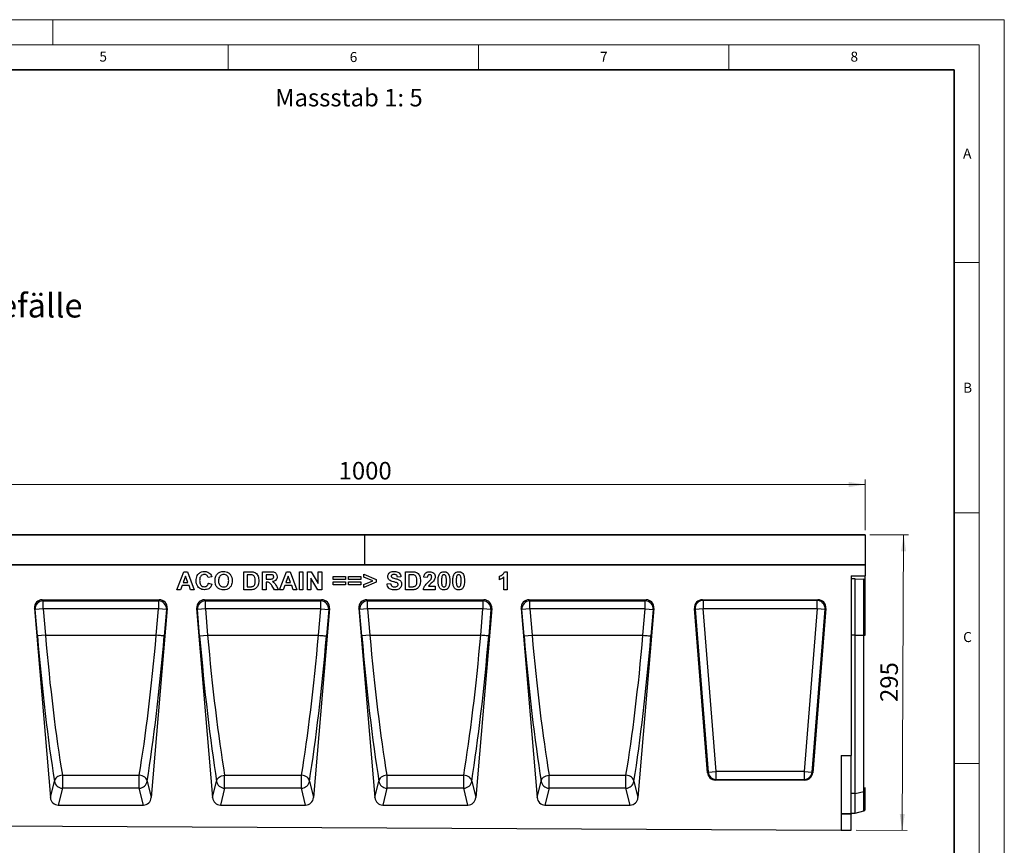
# Model space of a CAD drawing. Units: millimetres. Extents: x 0 to 420, y 0 to 297.
# Drawn here: x 223 to 420, y 132 to 297 of the extents above; entities that cross this region are included whole.
import ezdxf

# ---------------------------------------------------------------- set-up
doc = ezdxf.new("R2010")
doc.units = ezdxf.units.MM
doc.styles.add('SLDTEXTSTYLE0', font='TXT', dxfattribs={"width": 0.605})
doc.styles.add('SLDTEXTSTYLE1', font='TXT', dxfattribs={"width": 0.75})
doc.dimstyles.new('SLDDIMSTYLE3', dxfattribs={"dimtxt": 3.5, "dimasz": 3.302, "dimexe": 0, "dimexo": 0.0625, "dimgap": 0.875, "dimtad": 1, "dimlfac": 5, "dimrnd": 1e-09, "dimzin": 12, "dimdsep": 46, "dimtxsty": 'SLDTEXTSTYLE1', "dimsah": 1, "dimcen": 0.09, "dimadec": 0, "dimazin": 3, "dimtfac": 1, "dimtofl": 0, "dimtmove": 0, "dimatfit": 3, "dimfxl": 0, "dimfrac": 2, "dimtolj": 1, "dimtzin": 12, "dimarcsym": 0})
doc.dimstyles.new('SLDDIMSTYLE4', dxfattribs={"dimtxt": 3.5, "dimasz": 3.302, "dimexe": 0, "dimexo": 0.0625, "dimgap": 0.875, "dimtad": 1, "dimdec": 0, "dimlfac": 5, "dimrnd": 1e-09, "dimzin": 12, "dimdsep": 46, "dimtxsty": 'SLDTEXTSTYLE1', "dimsah": 1, "dimcen": 0.09, "dimadec": 0, "dimazin": 3, "dimtfac": 1, "dimtdec": 0, "dimtofl": 0, "dimtmove": 0, "dimatfit": 3, "dimfxl": 0, "dimfrac": 2, "dimtolj": 1, "dimtzin": 12, "dimarcsym": 0})

# ---------------------------------------------------------------- blocks, each defined once
blk = doc.blocks.new('_D_7')
at = {"color": 179, "linetype": 'Continuous', "lineweight": 18}
for p, q in [((192.24, 195.08), (192.24, 205.18)), ((392.24, 195.08), (392.24, 205.18)), ((192.24, 204.18), (392.24, 204.18))]:
    blk.add_line(p, q, dxfattribs=at)
for points in [[(192.24, 204.18), (195.54, 203.67), (195.54, 204.69)], [(392.24, 204.18), (388.93, 204.69), (388.93, 203.67)]]:
    blk.add_solid(points, dxfattribs=at)
at = {"color": 179, "linetype": 'Continuous', "lineweight": 18, "insert": (287.06, 208.69), "char_height": 3.5, "attachment_point": 1, "style": 'SLDTEXTSTYLE1'}
blk.add_mtext('1000', dxfattribs=at)
blk = doc.blocks.new('_D_8')
at = {"color": 179, "linetype": 'Continuous', "lineweight": 18}
for p, q in [((393.14, 194.17), (400.9, 194.13)), ((399.61, 135.12), (399.9, 194.14)), ((390.44, 135.16), (400.61, 135.11))]:
    blk.add_line(p, q, dxfattribs=at)
for points in [[(399.9, 194.14), (399.38, 190.84), (400.39, 190.83)], [(399.61, 135.12), (400.13, 138.42), (399.11, 138.42)]]:
    blk.add_solid(points, dxfattribs=at)
at = {"color": 179, "linetype": 'Continuous', "lineweight": 18, "insert": (395.22, 160.77), "char_height": 3.5, "attachment_point": 1, "rotation": 89.7135, "style": 'SLDTEXTSTYLE1'}
blk.add_mtext('295', dxfattribs=at)

msp = doc.modelspace()

# ---------------------------------------------------------------- linework, layer by layer
at = {"color": 7, "linetype": 'Continuous', "lineweight": 18}
for p, q in [((0, 297), (420, 297)), ((230, 292), (230, 297)), ((420, 0), (420, 297)), ((15, 292), (415, 292)), ((265, 292), (265, 287)), ((315, 292), (315, 287)), ((365, 292), (365, 287)), ((415, 292), (415, 5)), ((410, 248.5), (415, 248.5)), ((410, 198.5), (415, 198.5)), ((410, 148.5), (415, 148.5))]:
    msp.add_line(p, q, dxfattribs=at)
at = {"color": 7, "linetype": 'Continuous', "lineweight": 35}
for p, q in [((410, 287), (20, 287)), ((410, 5), (410, 287))]:
    msp.add_line(p, q, dxfattribs=at)
at = {"color": 7, "linetype": 'Continuous', "lineweight": 25}
for p, q in [((292.2352, 194.0771), (192.2352, 194.0771)), ((192.3352, 194.1771), (292.1352, 194.1771)), ((292.2352, 194.0771), (292.2352, 188.1774)), ((392.2352, 194.0771), (292.2352, 194.0771)), ((292.3352, 194.1771), (392.1352, 194.1771)), ((392.2352, 194.0771), (392.2352, 188.1774)), ((292.2352, 188.1774), (192.2352, 188.1774)), ((192.2352, 188.1774), (392.2352, 188.1774)), ((392.2352, 188.1774), (292.2352, 188.1774)), ((392.2352, 188.1774), (392.2352, 185.9798)), ((254.7584, 183.1774), (256.1192, 186.7774)), ((256.4892, 185.9005), (256.0175, 184.6082)), ((256.1192, 186.7774), (256.8526, 186.7774)), ((256.9622, 184.6082), (256.4892, 185.9005)), ((256.8526, 186.7774), (258.2199, 183.1774)), ((261.7092, 185.7621), (261.0169, 185.6236)), ((268.1153, 186.7774), (269.4357, 186.7774)), ((268.1153, 183.1774), (268.1153, 186.7774)), ((268.8076, 186.1774), (268.8076, 183.7774)), ((269.1502, 186.1774), (268.8076, 186.1774)), ((271.8815, 186.7774), (273.3923, 186.7774)), ((271.8815, 183.1774), (271.8815, 186.7774)), ((272.5738, 186.1774), (272.5738, 185.3005)), ((273.1622, 186.1774), (272.5738, 186.1774)), ((272.5738, 185.3005), (273.1312, 185.3005)), ((275.2784, 183.1774), (276.6392, 186.7774)), ((277.0092, 185.9005), (276.5375, 184.6082)), ((276.6392, 186.7774), (277.3726, 186.7774)), ((277.4822, 184.6082), (277.0092, 185.9005)), ((277.3726, 186.7774), (278.7399, 183.1774)), ((279.2292, 186.7774), (279.9215, 186.7774)), ((279.2292, 183.1774), (279.2292, 186.7774)), ((279.9215, 186.7774), (279.9215, 183.1774)), ((280.8261, 186.7774), (281.5494, 186.7774)), ((280.8261, 183.1774), (280.8261, 186.7774)), ((282.9419, 183.1774), (281.5184, 185.5068)), ((281.5184, 185.5068), (281.5184, 183.1774)), ((281.5494, 186.7774), (282.9953, 184.4106)), ((282.9953, 186.7774), (283.6876, 186.7774)), ((282.9953, 184.4106), (282.9953, 186.7774)), ((283.6876, 186.7774), (283.6876, 183.1774)), ((285.9584, 185.8082), (288.4507, 185.8082)), ((285.9584, 185.2082), (285.9584, 185.8082)), ((288.4507, 185.2082), (285.9584, 185.2082)), ((288.4507, 185.8082), (288.4507, 185.2082)), ((289.0322, 185.8082), (291.5245, 185.8082)), ((289.0322, 185.2082), (289.0322, 185.8082)), ((291.5245, 185.2082), (289.0322, 185.2082)), ((291.5245, 185.8082), (291.5245, 185.2082)), ((292.1061, 186.3159), (294.5522, 185.2515)), ((292.1061, 185.7159), (292.1061, 186.3159)), ((293.883, 184.9587), (292.1061, 185.7159)), ((292.1061, 184.1928), (293.883, 184.9587)), ((294.5522, 185.2515), (294.5522, 184.6645)), ((299.4999, 185.7621), (298.8076, 185.7159)), ((300.4045, 186.7774), (301.725, 186.7774)), ((300.4045, 183.1774), (300.4045, 186.7774)), ((301.0969, 186.1774), (301.0969, 183.7774)), ((301.4394, 186.1774), (301.0969, 186.1774)), ((304.7707, 185.6236), (304.0784, 185.6914)), ((319.1799, 185.1621), (319.1799, 185.8544)), ((320.0569, 183.1774), (320.0569, 185.7404)), ((320.1939, 186.7774), (320.7492, 186.7774)), ((320.7492, 186.7774), (320.7492, 183.1774)), ((389.4352, 185.9798), (392.2352, 185.9798)), ((389.4352, 185.9798), (389.4352, 150.0974)), ((390.2352, 185.3764), (389.4352, 185.3764)), ((390.2352, 174.0774), (390.2352, 185.3764)), ((390.2352, 185.3764), (391.9486, 185.2619)), ((391.9486, 174.0775), (391.9486, 185.2619)), ((392.2352, 185.1876), (392.2352, 185.9798)), ((392.2352, 174.0774), (392.2352, 185.1876)), ((255.4969, 183.1774), (254.7584, 183.1774)), ((255.8005, 184.0082), (255.4969, 183.1774)), ((257.1822, 184.0082), (255.8005, 184.0082)), ((256.0175, 184.6082), (256.9622, 184.6082)), ((257.4858, 183.1774), (257.1822, 184.0082)), ((258.2199, 183.1774), (257.4858, 183.1774)), ((261.063, 184.5159), (261.7553, 184.2851)), ((269.4747, 183.1774), (268.1153, 183.1774)), ((268.8076, 183.7774), (269.3773, 183.7774)), ((272.5738, 183.1774), (271.8815, 183.1774)), ((272.7288, 184.7005), (272.5738, 184.7005)), ((272.5738, 184.7005), (272.5738, 183.1774)), ((274.2569, 183.1774), (273.7449, 183.9945)), ((275.0661, 183.1774), (274.2569, 183.1774)), ((274.6298, 183.8899), (275.0661, 183.1774)), ((276.0169, 183.1774), (275.2784, 183.1774)), ((276.3205, 184.0082), (276.0169, 183.1774)), ((277.7022, 184.0082), (276.3205, 184.0082)), ((276.5375, 184.6082), (277.4822, 184.6082)), ((278.0058, 183.1774), (277.7022, 184.0082)), ((278.7399, 183.1774), (278.0058, 183.1774)), ((279.9215, 183.1774), (279.2292, 183.1774)), ((281.5184, 183.1774), (280.8261, 183.1774)), ((283.6876, 183.1774), (282.9419, 183.1774)), ((285.9584, 184.7467), (288.4507, 184.7467)), ((285.9584, 184.1467), (285.9584, 184.7467)), ((288.4507, 184.1467), (285.9584, 184.1467)), ((288.4507, 184.7467), (288.4507, 184.1467)), ((289.0322, 184.7467), (291.5245, 184.7467)), ((289.0322, 184.1467), (289.0322, 184.7467)), ((291.5245, 184.1467), (289.0322, 184.1467)), ((291.5245, 184.7467), (291.5245, 184.1467)), ((294.5522, 184.6645), (292.1061, 183.5928)), ((292.1061, 183.5928), (292.1061, 184.1928)), ((296.7307, 184.3774), (297.423, 184.4236)), ((301.7639, 183.1774), (300.4045, 183.1774)), ((301.0969, 183.7774), (301.6666, 183.7774)), ((306.3399, 183.1774), (303.9861, 183.1774)), ((305.0022, 183.8698), (306.3399, 183.8698)), ((306.3399, 183.8698), (306.3399, 183.1774)), ((320.7492, 183.1774), (320.0569, 183.1774)), ((227.8865, 181.1774), (251.2518, 181.1774)), ((227.8865, 181.1774), (228.0483, 180.9494)), ((228.0483, 180.9494), (251.09, 180.9494)), ((228.0483, 179.365), (228.0483, 180.9494)), ((251.09, 180.9494), (251.2518, 181.1774)), ((251.09, 180.9494), (251.09, 179.365)), ((260.2865, 181.1774), (283.6518, 181.1774)), ((260.2865, 181.1774), (260.4483, 180.9494)), ((260.4483, 180.9494), (283.49, 180.9494)), ((260.4483, 179.365), (260.4483, 180.9494)), ((283.49, 180.9494), (283.6518, 181.1774)), ((283.49, 179.365), (283.49, 180.9494)), ((292.6865, 181.1774), (316.0518, 181.1774)), ((292.6865, 181.1774), (292.8483, 180.9494)), ((292.8483, 180.9494), (315.89, 180.9494)), ((292.8483, 179.365), (292.8483, 180.9494)), ((315.89, 180.9494), (316.0518, 181.1774)), ((315.89, 180.9494), (315.89, 179.365)), ((325.0865, 181.1774), (348.4518, 181.1774)), ((325.0865, 181.1774), (325.2483, 180.9494)), ((325.2483, 180.9494), (348.29, 180.9494)), ((325.2483, 179.365), (325.2483, 180.9494)), ((348.29, 180.9494), (348.4518, 181.1774)), ((348.29, 179.365), (348.29, 180.9494)), ((359.7102, 181.1774), (382.7601, 181.1774)), ((359.856, 181.0428), (359.7102, 181.1774)), ((382.6143, 181.0428), (359.856, 181.0428)), ((359.856, 181.0428), (359.856, 179.4489)), ((382.7601, 181.1774), (382.6143, 181.0428)), ((382.6143, 179.4489), (382.6143, 181.0428)), ((226.3066, 179.4471), (229.4997, 141.6623)), ((226.46, 179.2307), (226.3066, 179.4471)), ((228.0483, 179.365), (226.46, 179.2307)), ((226.9069, 173.9432), (226.46, 179.2307)), ((228.0483, 179.365), (228.4951, 174.0774)), ((251.09, 179.365), (228.0483, 179.365)), ((252.8317, 179.4471), (249.6386, 141.6623)), ((250.6432, 174.0774), (251.09, 179.365)), ((252.6783, 179.2307), (251.09, 179.365)), ((252.6783, 179.2307), (252.2315, 173.9432)), ((252.8317, 179.4471), (252.6783, 179.2307)), ((258.7066, 179.4471), (261.8997, 141.6623)), ((258.86, 179.2307), (258.7066, 179.4471)), ((260.4483, 179.365), (258.86, 179.2307)), ((259.3069, 173.9432), (258.86, 179.2307)), ((260.4483, 179.365), (260.8951, 174.0774)), ((283.49, 179.365), (260.4483, 179.365)), ((285.2317, 179.4471), (282.0386, 141.6623)), ((283.0432, 174.0774), (283.49, 179.365)), ((283.49, 179.365), (285.0783, 179.2307)), ((285.0783, 179.2307), (284.6315, 173.9432)), ((285.2317, 179.4471), (285.0783, 179.2307)), ((291.1066, 179.4471), (294.2997, 141.6623)), ((291.26, 179.2307), (291.1066, 179.4471)), ((292.8483, 179.365), (291.26, 179.2307)), ((291.7069, 173.9432), (291.26, 179.2307)), ((292.8483, 179.365), (293.2951, 174.0774)), ((315.89, 179.365), (292.8483, 179.365)), ((317.6317, 179.4471), (314.4386, 141.6623)), ((315.4432, 174.0774), (315.89, 179.365)), ((317.4783, 179.2307), (315.89, 179.365)), ((317.4783, 179.2307), (317.0315, 173.9432)), ((317.6317, 179.4471), (317.4783, 179.2307)), ((323.5066, 179.4471), (326.6997, 141.6623)), ((323.66, 179.2307), (323.5066, 179.4471)), ((325.2483, 179.365), (323.66, 179.2307)), ((324.1069, 173.9432), (323.66, 179.2307)), ((325.2483, 179.365), (325.6951, 174.0774)), ((348.29, 179.365), (325.2483, 179.365)), ((350.0317, 179.4471), (346.8386, 141.6623)), ((347.8432, 174.0774), (348.29, 179.365)), ((348.29, 179.365), (349.8783, 179.2307)), ((349.8783, 179.2307), (349.4315, 173.9432)), ((350.0317, 179.4471), (349.8783, 179.2307)), ((360.7189, 146.6456), (358.1213, 179.4577)), ((358.1213, 179.4577), (358.2671, 179.3231)), ((358.2671, 179.3231), (359.856, 179.4489)), ((358.2671, 179.3231), (360.8434, 146.7803)), ((362.4323, 146.906), (359.856, 179.4489)), ((359.856, 179.4489), (382.6143, 179.4489)), ((382.6143, 179.4489), (380.038, 146.906)), ((381.6269, 146.7803), (384.2032, 179.3231)), ((384.349, 179.4577), (381.7514, 146.6456)), ((382.6143, 179.4489), (384.2032, 179.3231)), ((384.2032, 179.3231), (384.349, 179.4577)), ((228.4951, 174.0774), (226.9069, 173.9432)), ((228.4951, 174.0774), (250.6432, 174.0774)), ((259.3069, 173.9432), (260.8951, 174.0774)), ((260.8951, 174.0774), (283.0432, 174.0774)), ((293.2951, 174.0774), (291.7069, 173.9432)), ((293.2951, 174.0774), (315.4432, 174.0774)), ((324.1069, 173.9432), (325.6951, 174.0774)), ((325.6951, 174.0774), (347.8432, 174.0774)), ((390.2352, 142.5209), (390.2352, 174.0774)), ((390.2352, 174.0774), (391.9486, 174.0774)), ((391.9486, 142.8554), (391.9486, 174.0774)), ((387.4352, 150.0974), (387.4352, 135.1794)), ((387.4352, 150.0974), (389.4352, 150.0974)), ((389.4352, 138.4943), (389.4352, 150.0974)), ((231.8912, 146.1462), (247.2471, 146.1462)), ((231.8912, 146.1462), (231.8912, 143.5544)), ((247.2471, 143.5544), (247.2471, 146.1462)), ((264.2912, 146.1462), (279.6471, 146.1462)), ((264.2912, 143.5544), (264.2912, 146.1462)), ((279.6471, 143.5544), (279.6471, 146.1462)), ((296.6912, 146.1462), (312.0471, 146.1462)), ((296.6912, 146.1462), (296.6912, 143.5544)), ((312.0471, 143.5544), (312.0471, 146.1462)), ((329.0912, 146.1462), (344.4471, 146.1462)), ((329.0912, 143.5544), (329.0912, 146.1462)), ((344.4471, 143.5544), (344.4471, 146.1462)), ((360.8434, 146.7803), (360.7189, 146.6456)), ((360.8434, 146.7803), (362.4323, 146.906)), ((362.4323, 145.3121), (362.4323, 146.906)), ((380.038, 146.906), (362.4323, 146.906)), ((380.038, 146.906), (380.038, 145.3121)), ((380.038, 146.906), (381.6269, 146.7803)), ((381.7514, 146.6456), (381.6269, 146.7803)), ((229.4997, 141.6623), (230.3029, 144.9656)), ((231.8912, 143.5544), (231.07, 140.1774)), ((247.2471, 143.5544), (231.8912, 143.5544)), ((248.0683, 140.1774), (247.2471, 143.5544)), ((248.8354, 144.9656), (249.6386, 141.6623)), ((261.8997, 141.6623), (262.7029, 144.9656)), ((264.2912, 143.5544), (263.47, 140.1774)), ((279.6471, 143.5544), (264.2912, 143.5544)), ((280.4683, 140.1774), (279.6471, 143.5544)), ((281.2354, 144.9656), (282.0386, 141.6623)), ((294.2997, 141.6623), (295.1029, 144.9656)), ((296.6912, 143.5544), (295.87, 140.1774)), ((312.0471, 143.5544), (296.6912, 143.5544)), ((312.8683, 140.1774), (312.0471, 143.5544)), ((313.6354, 144.9656), (314.4386, 141.6623)), ((326.6997, 141.6623), (327.5029, 144.9656)), ((329.0912, 143.5544), (328.27, 140.1774)), ((344.4471, 143.5544), (329.0912, 143.5544)), ((345.2683, 140.1774), (344.4471, 143.5544)), ((346.0354, 144.9656), (346.8386, 141.6623)), ((362.3079, 145.1774), (362.4323, 145.3121)), ((380.1624, 145.1774), (362.3079, 145.1774)), ((362.4323, 145.3121), (380.038, 145.3121)), ((380.038, 145.3121), (380.1624, 145.1774)), ((392.2352, 143.0726), (392.2352, 143.6866)), ((390.2352, 142.5209), (391.9486, 142.8554)), ((390.2352, 138.5774), (390.2352, 142.5209)), ((392.2352, 139.3346), (392.2352, 143.0726)), ((231.07, 140.1774), (248.0683, 140.1774)), ((263.47, 140.1774), (280.4683, 140.1774)), ((295.87, 140.1774), (312.8683, 140.1774)), ((328.27, 140.1774), (345.2683, 140.1774)), ((387.4352, 138.4943), (389.4352, 138.4943)), ((389.4352, 138.3514), (387.4352, 138.3514)), ((389.4352, 138.5774), (390.2352, 138.5774)), ((389.4352, 138.4943), (389.4352, 138.3514)), ((389.4352, 135.1694), (389.4352, 138.3514)), ((390.2352, 138.5774), (391.9486, 139.0365)), ((187.8352, 136.1774), (387.4352, 135.1794)), ((387.4352, 135.1794), (389.4352, 135.1694))]:
    msp.add_line(p, q, dxfattribs=at)
at = {"color": 8, "linetype": 'Continuous', "lineweight": 25}
for p, q in [((390.2352, 174.0774), (389.4352, 174.0774)), ((390.2352, 142.5209), (389.4352, 142.5209)), ((391.9486, 139.0365), (391.9486, 142.8554))]:
    msp.add_line(p, q, dxfattribs=at)
at = {"color": 7, "linetype": 'Continuous', "lineweight": 25, "flags": 128}
for points in [[(252.2315, 173.9432), (252.1786, 173.9477), (252.0731, 173.9566), (251.9186, 173.9697), (251.7203, 173.9864), (251.4851, 174.0063), (251.221, 174.0286), (250.9372, 174.0526), (250.6432, 174.0774)], [(283.0432, 174.0774), (283.3372, 174.0526), (283.621, 174.0286), (283.8851, 174.0063), (284.1203, 173.9864), (284.3186, 173.9697), (284.4731, 173.9566), (284.5786, 173.9477), (284.6315, 173.9432)], [(317.0315, 173.9432), (316.9786, 173.9477), (316.8731, 173.9566), (316.7186, 173.9697), (316.5203, 173.9864), (316.2851, 174.0063), (316.021, 174.0286), (315.7372, 174.0526), (315.4432, 174.0774)], [(347.8432, 174.0774), (348.1372, 174.0526), (348.421, 174.0286), (348.6851, 174.0063), (348.9203, 173.9864), (349.1186, 173.9697), (349.2731, 173.9566), (349.3786, 173.9477), (349.4315, 173.9432)], [(231.8912, 146.1462), (231.5835, 146.0981), (231.2874, 146.0122), (231.0142, 145.8918), (230.7743, 145.7413), (230.5767, 145.5665), (230.4289, 145.374), (230.3364, 145.1712), (230.3029, 144.9656)], [(248.8354, 144.9656), (248.8019, 145.1712), (248.7095, 145.374), (248.5616, 145.5665), (248.364, 145.7413), (248.1241, 145.8918), (247.8509, 146.0122), (247.5548, 146.0981), (247.2471, 146.1462)], [(262.7029, 144.9656), (262.7364, 145.1712), (262.8289, 145.374), (262.9767, 145.5665), (263.1743, 145.7413), (263.4142, 145.8918), (263.6874, 146.0122), (263.9835, 146.0981), (264.2912, 146.1462)], [(281.2354, 144.9656), (281.2019, 145.1712), (281.1095, 145.374), (280.9616, 145.5665), (280.764, 145.7413), (280.5241, 145.8918), (280.2509, 146.0122), (279.9548, 146.0981), (279.6471, 146.1462)], [(296.6912, 146.1462), (296.3835, 146.0981), (296.0874, 146.0122), (295.8142, 145.8918), (295.5743, 145.7413), (295.3767, 145.5665), (295.2289, 145.374), (295.1364, 145.1712), (295.1029, 144.9656)], [(313.6354, 144.9656), (313.6019, 145.1712), (313.5095, 145.374), (313.3616, 145.5665), (313.164, 145.7413), (312.9241, 145.8918), (312.6509, 146.0122), (312.3548, 146.0981), (312.0471, 146.1462)], [(327.5029, 144.9656), (327.5364, 145.1712), (327.6289, 145.374), (327.7767, 145.5665), (327.9743, 145.7413), (328.2142, 145.8918), (328.4874, 146.0122), (328.7835, 146.0981), (329.0912, 146.1462)], [(346.0354, 144.9656), (346.0019, 145.1712), (345.9095, 145.374), (345.7616, 145.5665), (345.564, 145.7413), (345.3241, 145.8918), (345.0509, 146.0122), (344.7548, 146.0981), (344.4471, 146.1462)]]:
    msp.add_lwpolyline(points, dxfattribs=at)
at = {"color": 7, "linetype": 'Continuous', "lineweight": 25}
for centre, radius, start, end in [((292.1352, 194.0771), 0.1, 0, 90), ((292.3352, 194.0771), 0.1, 90, 180), ((392.1352, 194.0771), 0.1, 0, 90), ((228.0694, 179.3367), 1.6129, 90.751169, 183.765069), ((251.0689, 179.3367), 1.6129, 356.234931, 89.248831), ((260.4694, 179.3367), 1.6129, 90.751169, 183.765069), ((283.4689, 179.3367), 1.6129, 356.234931, 89.248831), ((292.8694, 179.3367), 1.6129, 90.751169, 183.765069), ((315.8689, 179.3367), 1.6129, 356.234931, 89.248831), ((325.2694, 179.3367), 1.6129, 90.751169, 183.765069), ((348.2689, 179.3367), 1.6129, 356.234931, 89.248831), ((359.8718, 179.4343), 1.6085, 90.561074, 183.965401), ((382.5986, 179.4343), 1.6085, 356.034599, 89.438926), ((362.4453, 146.92), 1.608, 184.987495, 269.538981), ((380.0251, 146.92), 1.608, 270.461019, 355.012505), ((231.9003, 145.1639), 1.6096, 187.077016, 269.676703), ((247.238, 145.1639), 1.6096, 270.323297, 352.922984), ((264.3003, 145.1639), 1.6096, 187.077016, 269.676703), ((279.638, 145.1639), 1.6096, 270.323297, 352.922984), ((296.7003, 145.1639), 1.6096, 187.077016, 269.676703), ((312.038, 145.1639), 1.6096, 270.323297, 352.922984), ((329.1003, 145.1639), 1.6096, 187.077016, 269.676703), ((344.438, 145.1639), 1.6096, 270.323297, 352.922984), ((391.9055, 143.21), 0.3571, 276.924751, 337.386338), ((391.845, 139.4229), 0.4, 285, 347.246531)]:
    msp.add_arc(centre, radius, start, end, dxfattribs=at)
for centre, major_axis, ratio, start_param, end_param in [((391.845, 185.1656), (0.4, 0), 0.249328, 0.22259001, 1.30899694), ((227.9087, 179.5617), (-0.9393, 1.3243), 0.98547889, 5.67316998, 7.3149668), ((251.2296, 179.5617), (0.9393, 1.3243), 0.98547889, 5.25140381, 6.89320064), ((260.3087, 179.5617), (-0.9393, 1.3243), 0.98547889, 5.67316998, 7.3149668), ((283.6296, 179.5617), (0.9393, 1.3243), 0.98547889, 5.25140381, 6.89320064), ((292.7087, 179.5617), (-0.9393, 1.3243), 0.98547889, 5.67316998, 7.3149668), ((316.0296, 179.5617), (0.9393, 1.3243), 0.98547889, 5.25140381, 6.89320064), ((325.1087, 179.5617), (-0.9393, 1.3243), 0.98547889, 5.67316998, 7.3149668), ((348.4296, 179.5617), (0.9393, 1.3243), 0.98547889, 5.25140381, 6.89320064), ((359.7234, 179.5713), (1.1849, -1.0948), 0.99179208, 2.32080288, 3.96238243), ((382.7469, 179.5713), (-1.1849, -1.0948), 0.99179208, 2.32080288, 3.96238243), ((230.7973, 173.9432), (-3.7733, 44.3088), 0.08717316, 1.56337341, 2.27619923), ((232.3855, 174.0775), (-3.7755, 42.7086), 0.09038913, 1.56280654, 2.27563236), ((246.7528, 174.0775), (3.7755, 42.7086), 0.09038913, 4.00755294, 4.72037877), ((248.341, 173.9432), (3.7733, 44.3088), 0.08717316, 4.00698608, 4.7198119), ((263.1973, 173.9432), (-3.7733, 44.3088), 0.08717316, 1.56337339, 2.27619923), ((264.7855, 174.0775), (-3.7755, 42.7086), 0.09038913, 1.56280654, 2.27563236), ((279.1528, 174.0775), (3.7755, 42.7086), 0.09038913, 4.00755294, 4.72037877), ((280.741, 173.9432), (3.7733, 44.3088), 0.08717316, 4.00698608, 4.71981192), ((295.5973, 173.9432), (-3.7733, 44.3088), 0.08717316, 1.56337341, 2.27619923), ((297.1855, 174.0775), (-3.7755, 42.7086), 0.09038913, 1.56280654, 2.27563236), ((311.5528, 174.0775), (3.7755, 42.7086), 0.09038913, 4.00755294, 4.72037877), ((313.141, 173.9432), (3.7733, 44.3088), 0.08717316, 4.00698608, 4.7198119), ((327.9973, 173.9432), (-3.7733, 44.3088), 0.08717316, 1.56337339, 2.27619923), ((329.5855, 174.0775), (-3.7755, 42.7086), 0.09038913, 1.56280654, 2.27563236), ((343.9528, 174.0775), (3.7755, 42.7086), 0.09038913, 4.00755294, 4.72037877), ((345.541, 173.9432), (3.7733, 44.3088), 0.08717316, 4.00698608, 4.71981192), ((362.3191, 146.7836), (1.0935, 1.1835), 0.99298023, 2.39920571, 3.8839796), ((380.1512, 146.7836), (-1.0935, 1.1835), 0.99298023, 2.39920571, 3.8839796), ((231.097, 141.8339), (0.3922, 1.6127), 0.96401847, 1.90482977, 3.37185379), ((248.0413, 141.8339), (-0.3922, 1.6127), 0.96401847, 2.91133152, 4.37835554), ((263.497, 141.8339), (0.3922, 1.6127), 0.96401847, 1.90482977, 3.37185379), ((280.4413, 141.8339), (-0.3922, 1.6127), 0.96401847, 2.91133152, 4.37835554), ((295.897, 141.8339), (0.3922, 1.6127), 0.96401847, 1.90482977, 3.37185379), ((312.8413, 141.8339), (-0.3922, 1.6127), 0.96401847, 2.91133152, 4.37835554), ((328.297, 141.8339), (0.3922, 1.6127), 0.96401847, 1.90482977, 3.37185379), ((345.2413, 141.8339), (-0.3922, 1.6127), 0.96401847, 2.91133152, 4.37835554)]:
    msp.add_ellipse(centre, major_axis=major_axis, ratio=ratio, start_param=start_param, end_param=end_param, dxfattribs=at)
for points, knots in [([(258.6169, 184.9695), (258.6246, 185.1449), (258.6399, 185.4954), (258.8059, 186.003), (259.1443, 186.4532), (259.6614, 186.7756), (260.0759, 186.8076), (260.2834, 186.8236)], [0, 0, 0, 0, 0.18720936, 0.37407352, 0.56065264, 0.78005133, 1, 1, 1, 1]), ([(260.2834, 186.8236), (260.3917, 186.8186), (260.6081, 186.8087), (260.9877, 186.7074), (261.2096, 186.535), (261.345, 186.4299)], [0, 0, 0, 0, 0.28062883, 0.56107942, 1, 1, 1, 1]), ([(263.327, 186.6823), (263.4649, 186.729), (263.7115, 186.8126), (263.9712, 186.8202), (264.0856, 186.8236)], [0, 0, 0, 0, 0.55956445, 1, 1, 1, 1]), ([(264.0856, 186.8236), (264.2636, 186.813), (264.6192, 186.7918), (265.1127, 186.5617), (265.5192, 186.1599), (265.7651, 185.6002), (265.7873, 185.1819), (265.7984, 184.9724)], [0, 0, 0, 0, 0.18691076, 0.37346622, 0.56001029, 0.77967713, 1, 1, 1, 1]), ([(296.8692, 185.8291), (296.8817, 185.9424), (296.9067, 186.1691), (297.0922, 186.4665), (297.3831, 186.6868), (297.7512, 186.8064), (298.0184, 186.8179), (298.1521, 186.8236)], [0, 0, 0, 0, 0.18641954, 0.37290577, 0.55933558, 0.77943955, 1, 1, 1, 1]), ([(298.1521, 186.8236), (298.2724, 186.8196), (298.5129, 186.8116), (298.8665, 186.7235), (299.1984, 186.5258), (299.4486, 186.1875), (299.4828, 185.904), (299.4999, 185.7621)], [0, 0, 0, 0, 0.18731058, 0.37435528, 0.56091371, 0.78022797, 1, 1, 1, 1]), ([(260.2589, 183.1774), (260.0882, 183.1893), (259.747, 183.2129), (259.2792, 183.4458), (258.8922, 183.8323), (258.6503, 184.3668), (258.628, 184.7684), (258.6169, 184.9695)], [0, 0, 0, 0, 0.18681039, 0.37335154, 0.55998293, 0.77969091, 1, 1, 1, 1]), ([(260.2351, 186.2236), (260.1275, 186.2154), (259.9124, 186.1989), (259.6271, 186.0298), (259.4163, 185.7546), (259.322, 185.4005), (259.3134, 185.1484), (259.3092, 185.0222)], [0, 0, 0, 0, 0.18664449, 0.37297002, 0.55922312, 0.77934598, 1, 1, 1, 1]), ([(259.3092, 185.0222), (259.312, 184.9126), (259.3177, 184.6936), (259.3808, 184.3693), (259.5367, 184.0534), (259.8424, 183.8163), (260.1012, 183.7904), (260.2308, 183.7774)], [0, 0, 0, 0, 0.18745456, 0.37472692, 0.56129962, 0.78046471, 1, 1, 1, 1]), ([(261.0169, 185.6236), (260.985, 185.7192), (260.9212, 185.9102), (260.7093, 186.1048), (260.4712, 186.2095), (260.3139, 186.2189), (260.2351, 186.2236)], [0, 0, 0, 0, 0.27982999, 0.55927498, 0.77949323, 1, 1, 1, 1]), ([(261.345, 186.4299), (261.4365, 186.3178), (261.6001, 186.1175), (261.6758, 185.8708), (261.7092, 185.7621)], [0, 0, 0, 0, 0.55895975, 1, 1, 1, 1]), ([(262.383, 184.9558), (262.3879, 185.1314), (262.3966, 185.4449), (262.4989, 185.7408), (262.5438, 185.871)], [0, 0, 0, 0, 0.56017077, 1, 1, 1, 1]), ([(264.0957, 183.1313), (263.9193, 183.1417), (263.5666, 183.1626), (263.0737, 183.3835), (262.6674, 183.7796), (262.4169, 184.3324), (262.3943, 184.7478), (262.383, 184.9558)], [0, 0, 0, 0, 0.186925366, 0.373487273, 0.560023843, 0.779705753, 1, 1, 1, 1]), ([(262.5438, 185.871), (262.5926, 185.9671), (262.6903, 186.1595), (262.888, 186.3877), (263.0992, 186.569), (263.2511, 186.6445), (263.327, 186.6823)], [0, 0, 0, 0, 0.27996412, 0.55999421, 0.78004228, 1, 1, 1, 1]), ([(264.0943, 186.2236), (263.9804, 186.2156), (263.7529, 186.1995), (263.4472, 186.0296), (263.2113, 185.7497), (263.0916, 185.38), (263.0807, 185.1132), (263.0753, 184.9796)], [0, 0, 0, 0, 0.18675359, 0.37313985, 0.5595303, 0.77945638, 1, 1, 1, 1]), ([(263.0753, 184.9796), (263.0795, 184.8664), (263.0879, 184.6403), (263.1769, 184.3085), (263.3728, 184.0029), (263.6929, 183.7711), (263.9605, 183.7446), (264.0943, 183.7313)], [0, 0, 0, 0, 0.18733761, 0.37441871, 0.56101216, 0.7803875, 1, 1, 1, 1]), ([(265.1061, 184.9897), (265.1022, 185.1024), (265.0944, 185.3275), (265.0106, 185.6586), (264.8187, 185.9658), (264.4942, 186.1901), (264.2277, 186.2124), (264.0943, 186.2236)], [0, 0, 0, 0, 0.1873341, 0.3744033, 0.56091462, 0.78014281, 1, 1, 1, 1]), ([(264.0943, 183.7313), (264.2083, 183.7403), (264.4361, 183.7582), (264.738, 183.9363), (264.9704, 184.2186), (265.0904, 184.5886), (265.1009, 184.8559), (265.1061, 184.9897)], [0, 0, 0, 0, 0.18663573, 0.3729966, 0.55943766, 0.7794083, 1, 1, 1, 1]), ([(265.7984, 184.9724), (265.7904, 184.7957), (265.7744, 184.4427), (265.5978, 183.9347), (265.2499, 183.4866), (264.7215, 183.176), (264.3045, 183.1462), (264.0957, 183.1313)], [0, 0, 0, 0, 0.18715882, 0.37398431, 0.56057682, 0.77997909, 1, 1, 1, 1]), ([(269.7761, 186.1428), (269.6596, 186.1554), (269.4516, 186.1779), (269.2423, 186.1776), (269.1502, 186.1774)], [0, 0, 0, 0, 0.55975312, 1, 1, 1, 1]), ([(269.4357, 186.7774), (269.5643, 186.7767), (269.7938, 186.7753), (270.0184, 186.7292), (270.1172, 186.7089)], [0, 0, 0, 0, 0.56023822, 1, 1, 1, 1]), ([(270.423, 184.976), (270.4202, 185.1128), (270.4147, 185.3859), (270.3179, 185.7593), (270.0881, 186.0463), (269.8802, 186.1106), (269.7761, 186.1428)], [0, 0, 0, 0, 0.28118893, 0.56115163, 0.7803777, 1, 1, 1, 1]), ([(269.8381, 183.8121), (269.9237, 183.839), (270.0942, 183.8927), (270.2754, 184.1021), (270.3711, 184.3679), (270.4174, 184.6628), (270.4211, 184.8716), (270.423, 184.976)], [0, 0, 0, 0, 0.18645275, 0.37191292, 0.55882289, 0.77930754, 1, 1, 1, 1]), ([(270.1172, 186.7089), (270.2439, 186.6577), (270.4974, 186.5551), (270.784, 186.2521), (270.9902, 185.8707), (271.101, 185.4231), (271.1105, 185.103), (271.1153, 184.9428)], [0, 0, 0, 0, 0.18629807, 0.372767, 0.5594993, 0.77959171, 1, 1, 1, 1]), ([(271.1153, 184.9428), (271.1118, 184.7973), (271.1054, 184.5373), (271.0362, 184.2871), (271.0057, 184.177)], [0, 0, 0, 0, 0.56007995, 1, 1, 1, 1]), ([(273.1312, 185.3005), (273.2325, 185.3018), (273.435, 185.3043), (273.6891, 185.3096), (273.8868, 185.3643), (274.0099, 185.4591), (274.0871, 185.5956), (274.0936, 185.6974), (274.0969, 185.7484)], [0, 0, 0, 0, 0.25057117, 0.50102447, 0.62580517, 0.75042304, 0.87504987, 1, 1, 1, 1]), ([(273.7125, 186.1659), (273.6098, 186.1703), (273.4265, 186.1782), (273.243, 186.1777), (273.1622, 186.1774)], [0, 0, 0, 0, 0.55992127, 1, 1, 1, 1]), ([(273.3923, 186.7774), (273.5019, 186.7758), (273.7211, 186.7725), (274.0476, 186.7397), (274.3411, 186.648), (274.5523, 186.4684), (274.7401, 186.1932), (274.7696, 185.9451), (274.7892, 185.7801)], [0, 0, 0, 0, 0.16730804, 0.33453608, 0.501045, 0.62612265, 0.7513072, 1, 1, 1, 1]), ([(274.0969, 185.7484), (274.092, 185.8071), (274.0824, 185.9243), (273.9508, 186.102), (273.8028, 186.1417), (273.7125, 186.1659)], [0, 0, 0, 0, 0.28108371, 0.5612808, 1, 1, 1, 1]), ([(274.7892, 185.7801), (274.7773, 185.6411), (274.7537, 185.3635), (274.5193, 185.0352), (274.2067, 184.8544), (273.9932, 184.8115), (273.8863, 184.7899)], [0, 0, 0, 0, 0.27994341, 0.55897359, 0.77918351, 1, 1, 1, 1]), ([(297.2016, 185.1116), (297.0956, 185.2264), (296.9062, 185.4316), (296.8805, 185.7075), (296.8692, 185.8291)], [0, 0, 0, 0, 0.55926648, 1, 1, 1, 1]), ([(298.0244, 184.7582), (297.8597, 184.7998), (297.566, 184.8739), (297.3128, 185.0391), (297.2016, 185.1116)], [0, 0, 0, 0, 0.56076838, 1, 1, 1, 1]), ([(297.6747, 186.096), (297.6383, 186.0626), (297.5731, 186.003), (297.565, 185.9159), (297.5615, 185.8774)], [0, 0, 0, 0, 0.55875794, 1, 1, 1, 1]), ([(297.5615, 185.8774), (297.5682, 185.8306), (297.5804, 185.7467), (297.6413, 185.6888), (297.6682, 185.6633)], [0, 0, 0, 0, 0.5584796, 1, 1, 1, 1]), ([(297.6682, 185.6633), (297.8017, 185.6004), (298.0694, 185.4742), (298.5061, 185.3892), (298.8938, 185.2691), (299.2318, 185.1125), (299.4726, 184.8752), (299.6202, 184.5688), (299.6323, 184.3466), (299.6384, 184.2354)], [0, 0, 0, 0, 0.16624914, 0.33334748, 0.50037799, 0.62544668, 0.75030483, 0.87499951, 1, 1, 1, 1]), ([(298.1607, 186.2236), (298.064, 186.2206), (297.8915, 186.2152), (297.7409, 186.1323), (297.6747, 186.096)], [0, 0, 0, 0, 0.56054381, 1, 1, 1, 1]), ([(298.8076, 185.7159), (298.7891, 185.8005), (298.7521, 185.9688), (298.5779, 186.1527), (298.3627, 186.2159), (298.2281, 186.221), (298.1607, 186.2236)], [0, 0, 0, 0, 0.28059668, 0.55846406, 0.77889846, 1, 1, 1, 1]), ([(302.0654, 186.1428), (301.9489, 186.1554), (301.7408, 186.1779), (301.5315, 186.1776), (301.4394, 186.1774)], [0, 0, 0, 0, 0.55975312, 1, 1, 1, 1]), ([(301.725, 186.7774), (301.8535, 186.7767), (302.083, 186.7753), (302.3077, 186.7292), (302.4065, 186.7089)], [0, 0, 0, 0, 0.56023822, 1, 1, 1, 1]), ([(302.7122, 184.976), (302.7095, 185.1128), (302.704, 185.3859), (302.6071, 185.7593), (302.3773, 186.0463), (302.1694, 186.1106), (302.0654, 186.1428)], [0, 0, 0, 0, 0.28118893, 0.56115163, 0.7803777, 1, 1, 1, 1]), ([(302.1274, 183.8121), (302.2129, 183.839), (302.3834, 183.8927), (302.5647, 184.1021), (302.6603, 184.3679), (302.7066, 184.6628), (302.7104, 184.8716), (302.7122, 184.976)], [0, 0, 0, 0, 0.18645275, 0.37191292, 0.55882289, 0.77930754, 1, 1, 1, 1]), ([(302.4065, 186.7089), (302.5331, 186.6577), (302.7866, 186.5551), (303.0733, 186.2521), (303.2794, 185.8707), (303.3902, 185.4231), (303.3998, 185.103), (303.4045, 184.9428)], [0, 0, 0, 0, 0.18629807, 0.372767, 0.5594993, 0.77959171, 1, 1, 1, 1]), ([(303.4045, 184.9428), (303.401, 184.7973), (303.3947, 184.5373), (303.3254, 184.2871), (303.2949, 184.177)], [0, 0, 0, 0, 0.56007995, 1, 1, 1, 1]), ([(304.0784, 185.6914), (304.094, 185.8009), (304.1251, 186.0196), (304.2526, 186.3317), (304.5004, 186.5891), (304.8439, 186.7521), (305.1046, 186.769), (305.2351, 186.7774)], [0, 0, 0, 0, 0.18713304, 0.37389311, 0.56016602, 0.77987302, 1, 1, 1, 1]), ([(305.2207, 186.1774), (305.1704, 186.1741), (305.0698, 186.1675), (304.9344, 186.0918), (304.7996, 185.9142), (304.7826, 185.7435), (304.7707, 185.6236)], [0, 0, 0, 0, 0.18723614, 0.37408386, 0.56069641, 1, 1, 1, 1]), ([(304.9596, 184.7077), (305.0686, 184.8106), (305.263, 184.9943), (305.435, 185.199), (305.5106, 185.289)], [0, 0, 0, 0, 0.56023661, 1, 1, 1, 1]), ([(305.9909, 184.8952), (305.9013, 184.7964), (305.7222, 184.5987), (305.4444, 184.3524), (305.1855, 184.1257), (305.0633, 183.955), (305.0022, 183.8698)], [0, 0, 0, 0, 0.2800132, 0.56023744, 0.78040253, 1, 1, 1, 1]), ([(305.6476, 185.7051), (305.6439, 185.7729), (305.6366, 185.9081), (305.5344, 186.0758), (305.3805, 186.1671), (305.274, 186.174), (305.2207, 186.1774)], [0, 0, 0, 0, 0.28061958, 0.55949551, 0.77938204, 1, 1, 1, 1]), ([(305.2351, 186.7774), (305.3911, 186.7673), (305.7022, 186.7472), (306.0778, 186.5044), (306.3061, 186.1648), (306.3287, 185.9204), (306.3399, 185.7981)], [0, 0, 0, 0, 0.28057205, 0.55972032, 0.77975197, 1, 1, 1, 1]), ([(305.5106, 185.289), (305.5531, 185.3614), (305.6289, 185.4908), (305.6419, 185.6396), (305.6476, 185.7051)], [0, 0, 0, 0, 0.56006066, 1, 1, 1, 1]), ([(306.3399, 185.7981), (306.3344, 185.706), (306.3233, 185.5216), (306.2121, 185.2074), (306.0748, 185.0136), (305.9909, 184.8952)], [0, 0, 0, 0, 0.28002991, 0.56004758, 1, 1, 1, 1]), ([(306.9215, 184.9601), (306.9331, 185.2443), (306.9493, 185.6401), (307.093, 186.1316), (307.2162, 186.3184), (307.2777, 186.4118)], [0, 0, 0, 0, 0.559965893, 0.780152467, 1, 1, 1, 1]), ([(308.0984, 183.1313), (307.9954, 183.1379), (307.7896, 183.1511), (307.5029, 183.2789), (307.2666, 183.4818), (307.0467, 183.834), (306.9385, 184.3456), (306.9272, 184.7551), (306.9215, 184.9601)], [0, 0, 0, 0, 0.12504764, 0.24993458, 0.37489884, 0.49976187, 0.74951783, 1, 1, 1, 1]), ([(307.2777, 186.4118), (307.3371, 186.4756), (307.4558, 186.6031), (307.7374, 186.7489), (307.9615, 186.7666), (308.0984, 186.7774)], [0, 0, 0, 0, 0.28028152, 0.56051164, 1, 1, 1, 1]), ([(307.6909, 185.8241), (307.6632, 185.6627), (307.6136, 185.3743), (307.6137, 185.0818), (307.6138, 184.9529)], [0, 0, 0, 0, 0.5595406, 1, 1, 1, 1]), ([(307.6138, 184.9529), (307.6151, 184.8312), (307.6178, 184.5878), (307.6454, 184.2268), (307.7258, 183.9233), (307.9146, 183.7512), (308.037, 183.7379), (308.0984, 183.7313)], [0, 0, 0, 0, 0.2509925, 0.50186132, 0.7513605, 0.87538381, 1, 1, 1, 1]), ([(308.0984, 186.1774), (308.0438, 186.1716), (307.9346, 186.16), (307.7668, 186.0419), (307.7197, 185.9067), (307.6909, 185.8241)], [0, 0, 0, 0, 0.280292347, 0.560017236, 1, 1, 1, 1]), ([(308.0984, 186.7774), (308.1856, 186.7728), (308.3598, 186.7636), (308.6624, 186.6649), (308.8236, 186.505), (308.9219, 186.4075)], [0, 0, 0, 0, 0.28076383, 0.56125216, 1, 1, 1, 1]), ([(308.583, 184.9529), (308.5855, 185.1981), (308.5886, 185.5046), (308.4974, 185.8589), (308.4252, 186.0276), (308.2821, 186.1567), (308.1597, 186.1705), (308.0984, 186.1774)], [0, 0, 0, 0, 0.50105636, 0.62630966, 0.75147499, 0.87551023, 1, 1, 1, 1]), ([(308.5058, 184.0847), (308.5336, 184.2455), (308.5833, 184.533), (308.5831, 184.8245), (308.583, 184.9529)], [0, 0, 0, 0, 0.55953697, 1, 1, 1, 1]), ([(309.2753, 184.9529), (309.2641, 184.6679), (309.2486, 184.2708), (309.104, 183.7781), (308.9807, 183.5906), (308.9191, 183.4969)], [0, 0, 0, 0, 0.55998404, 0.78017862, 1, 1, 1, 1]), ([(308.9219, 186.4075), (308.9969, 186.2863), (309.1472, 186.0434), (309.2547, 185.5407), (309.2675, 185.1759), (309.2753, 184.9529)], [0, 0, 0, 0, 0.27935383, 0.55953109, 1, 1, 1, 1]), ([(309.8569, 184.9601), (309.8685, 185.2443), (309.8847, 185.6401), (310.0284, 186.1316), (310.1516, 186.3184), (310.2131, 186.4118)], [0, 0, 0, 0, 0.559965893, 0.780152467, 1, 1, 1, 1]), ([(311.0338, 183.1313), (310.9308, 183.1379), (310.725, 183.1511), (310.4383, 183.2789), (310.202, 183.4818), (309.9821, 183.834), (309.8739, 184.3456), (309.8625, 184.7551), (309.8569, 184.9601)], [0, 0, 0, 0, 0.12504764, 0.24993458, 0.37489884, 0.49976187, 0.74951783, 1, 1, 1, 1]), ([(310.2131, 186.4118), (310.2725, 186.4756), (310.3912, 186.6031), (310.6728, 186.7489), (310.8969, 186.7666), (311.0338, 186.7774)], [0, 0, 0, 0, 0.28028152, 0.56051164, 1, 1, 1, 1]), ([(310.6263, 185.8241), (310.5986, 185.6627), (310.5489, 185.3743), (310.5491, 185.0818), (310.5492, 184.9529)], [0, 0, 0, 0, 0.5595406, 1, 1, 1, 1]), ([(310.5492, 184.9529), (310.5505, 184.8312), (310.5532, 184.5878), (310.5808, 184.2268), (310.6612, 183.9233), (310.85, 183.7512), (310.9724, 183.7379), (311.0338, 183.7313)], [0, 0, 0, 0, 0.2509925, 0.50186132, 0.7513605, 0.87538381, 1, 1, 1, 1]), ([(311.0338, 186.1774), (310.9792, 186.1716), (310.87, 186.16), (310.7022, 186.0419), (310.6551, 185.9067), (310.6263, 185.8241)], [0, 0, 0, 0, 0.28029235, 0.56001724, 1, 1, 1, 1]), ([(311.0338, 186.7774), (311.1209, 186.7728), (311.2952, 186.7636), (311.5978, 186.6649), (311.759, 186.505), (311.8573, 186.4075)], [0, 0, 0, 0, 0.28076383, 0.56125216, 1, 1, 1, 1]), ([(311.5184, 184.9529), (311.5209, 185.1981), (311.5239, 185.5046), (311.4328, 185.8589), (311.3606, 186.0276), (311.2175, 186.1567), (311.0951, 186.1705), (311.0338, 186.1774)], [0, 0, 0, 0, 0.50105636, 0.62630966, 0.75147499, 0.87551023, 1, 1, 1, 1]), ([(311.4412, 184.0847), (311.469, 184.2455), (311.5187, 184.533), (311.5185, 184.8245), (311.5184, 184.9529)], [0, 0, 0, 0, 0.55953697, 1, 1, 1, 1]), ([(312.2107, 184.9529), (312.1995, 184.6679), (312.184, 184.2708), (312.0394, 183.7781), (311.9161, 183.5906), (311.8544, 183.4969)], [0, 0, 0, 0, 0.55998404, 0.78017862, 1, 1, 1, 1]), ([(311.8573, 186.4075), (311.9323, 186.2863), (312.0826, 186.0434), (312.19, 185.5407), (312.2029, 185.1759), (312.2107, 184.9529)], [0, 0, 0, 0, 0.279353827, 0.55953109, 1, 1, 1, 1]), ([(319.1799, 185.8544), (319.3004, 185.9082), (319.5416, 186.0161), (319.8338, 186.2414), (320.0674, 186.4921), (320.1517, 186.6824), (320.1939, 186.7774)], [0, 0, 0, 0, 0.279947182, 0.560210959, 0.780164223, 1, 1, 1, 1]), ([(320.0569, 185.7404), (319.9107, 185.6052), (319.6497, 185.3636), (319.3235, 185.2237), (319.1799, 185.1621)], [0, 0, 0, 0, 0.55974776, 1, 1, 1, 1]), ([(260.2308, 183.7774), (260.3445, 183.7887), (260.5717, 183.8112), (260.8355, 184.0085), (260.9888, 184.259), (261.0382, 184.4302), (261.063, 184.5159)], [0, 0, 0, 0, 0.279612415, 0.558734416, 0.779180321, 1, 1, 1, 1]), ([(261.7553, 184.2851), (261.7148, 184.1657), (261.6338, 183.927), (261.4202, 183.6094), (261.1071, 183.3532), (260.7043, 183.2004), (260.4075, 183.1851), (260.2589, 183.1774)], [0, 0, 0, 0, 0.18689984, 0.37355081, 0.56003193, 0.77983212, 1, 1, 1, 1]), ([(269.3773, 183.7774), (269.4639, 183.7774), (269.6185, 183.7774), (269.771, 183.8015), (269.8381, 183.8121)], [0, 0, 0, 0, 0.56021558, 1, 1, 1, 1]), ([(270.1144, 183.2539), (269.9964, 183.2275), (269.7856, 183.1803), (269.5697, 183.1783), (269.4747, 183.1774)], [0, 0, 0, 0, 0.5595793, 1, 1, 1, 1]), ([(270.622, 183.5409), (270.5359, 183.4717), (270.382, 183.3481), (270.1962, 183.2827), (270.1144, 183.2539)], [0, 0, 0, 0, 0.55944295, 1, 1, 1, 1]), ([(271.0057, 184.177), (270.9544, 184.0456), (270.8628, 183.811), (270.6956, 183.6234), (270.622, 183.5409)], [0, 0, 0, 0, 0.56000731, 1, 1, 1, 1]), ([(273.7449, 183.9945), (273.6722, 184.0932), (273.5269, 184.2902), (273.3235, 184.5755), (273.0193, 184.7023), (272.826, 184.7011), (272.7288, 184.7005)], [0, 0, 0, 0, 0.28095173, 0.56125272, 0.77943865, 1, 1, 1, 1]), ([(273.8863, 184.7899), (273.9772, 184.7267), (274.1589, 184.6001), (274.4034, 184.2863), (274.5439, 184.0403), (274.6298, 183.8899)], [0, 0, 0, 0, 0.27990149, 0.55967745, 1, 1, 1, 1]), ([(298.2062, 183.1313), (298.0717, 183.1367), (297.803, 183.1476), (297.4109, 183.262), (297.0565, 183.513), (296.813, 183.9084), (296.7582, 184.2209), (296.7307, 184.3774)], [0, 0, 0, 0, 0.18713979, 0.37395386, 0.56035695, 0.77981789, 1, 1, 1, 1]), ([(297.423, 184.4236), (297.4485, 184.3165), (297.4992, 184.1032), (297.7011, 183.8568), (297.9666, 183.7452), (298.1387, 183.7359), (298.2249, 183.7313)], [0, 0, 0, 0, 0.28058194, 0.55915248, 0.77925062, 1, 1, 1, 1]), ([(298.6086, 184.6017), (298.5001, 184.633), (298.3064, 184.6888), (298.1106, 184.737), (298.0244, 184.7582)], [0, 0, 0, 0, 0.55995597, 1, 1, 1, 1]), ([(299.6384, 184.2354), (299.6246, 184.1088), (299.597, 183.8555), (299.3931, 183.5215), (299.069, 183.2723), (298.654, 183.148), (298.3556, 183.1368), (298.2062, 183.1313)], [0, 0, 0, 0, 0.18639907, 0.37287108, 0.55926507, 0.77936684, 1, 1, 1, 1]), ([(298.2249, 183.7313), (298.3164, 183.735), (298.4988, 183.7424), (298.738, 183.8401), (298.9109, 184.0133), (298.9344, 184.1567), (298.9461, 184.2282)], [0, 0, 0, 0, 0.28122815, 0.56100763, 0.78109853, 1, 1, 1, 1]), ([(298.9461, 184.2282), (298.9409, 184.2793), (298.9305, 184.3816), (298.8049, 184.5247), (298.6831, 184.5725), (298.6086, 184.6017)], [0, 0, 0, 0, 0.279778702, 0.55908792, 1, 1, 1, 1]), ([(301.6666, 183.7774), (301.7531, 183.7774), (301.9077, 183.7774), (302.0603, 183.8015), (302.1274, 183.8121)], [0, 0, 0, 0, 0.56021558, 1, 1, 1, 1]), ([(302.4036, 183.2539), (302.2856, 183.2275), (302.0748, 183.1803), (301.859, 183.1783), (301.7639, 183.1774)], [0, 0, 0, 0, 0.5595793, 1, 1, 1, 1]), ([(302.9113, 183.5409), (302.8252, 183.4717), (302.6713, 183.3481), (302.4854, 183.2827), (302.4036, 183.2539)], [0, 0, 0, 0, 0.559442955, 1, 1, 1, 1]), ([(303.2949, 184.177), (303.2436, 184.0456), (303.152, 183.811), (302.9848, 183.6234), (302.9113, 183.5409)], [0, 0, 0, 0, 0.56000731, 1, 1, 1, 1]), ([(303.9861, 183.1774), (304.0197, 183.3486), (304.0869, 183.6911), (304.4459, 184.2087), (304.7647, 184.5184), (304.9596, 184.7077)], [0, 0, 0, 0, 0.27957706, 0.55933773, 1, 1, 1, 1]), ([(308.0984, 183.7313), (308.1531, 183.737), (308.2623, 183.7484), (308.4299, 183.8669), (308.477, 184.002), (308.5058, 184.0847)], [0, 0, 0, 0, 0.280337311, 0.560025572, 1, 1, 1, 1]), ([(308.9191, 183.4969), (308.8597, 183.4332), (308.741, 183.3057), (308.4594, 183.1596), (308.2353, 183.142), (308.0984, 183.1313)], [0, 0, 0, 0, 0.28027319, 0.56048134, 1, 1, 1, 1]), ([(311.0338, 183.7313), (311.0884, 183.737), (311.1976, 183.7484), (311.3653, 183.8669), (311.4124, 184.002), (311.4412, 184.0847)], [0, 0, 0, 0, 0.28033731, 0.56002557, 1, 1, 1, 1]), ([(311.8544, 183.4969), (311.7951, 183.4332), (311.6764, 183.3057), (311.3948, 183.1596), (311.1707, 183.142), (311.0338, 183.1313)], [0, 0, 0, 0, 0.28027319, 0.56048134, 1, 1, 1, 1])]:
    msp.add_open_spline(points, degree=3, knots=knots, dxfattribs=at)
for points in [[(392.2352, 174.0775), (392.2244, 174.0775), (392.2028, 174.0775), (392.1365, 174.0775), (392.0514, 174.0775), (391.9828, 174.0775), (391.9486, 174.0775)], [(391.9486, 174.0774), (391.9828, 174.0774), (392.0514, 174.0774), (392.1365, 174.0774), (392.2028, 174.0774), (392.2244, 174.0774), (392.2352, 174.0774)]]:
    msp.add_open_spline(points, degree=3, dxfattribs=at)

# ---------------------------------------------------------------- texts
at = {"color": 7, "linetype": 'Continuous', "lineweight": 18, "char_height": 2, "attachment_point": 2, "style": 'SLDTEXTSTYLE0'}
for s, insert in [('5', (240.0418, 290.6369)), ('6', (290.0344, 290.5429)), ('7', (340.0216, 290.5954)), ('8', (390.0377, 290.6215)), ('A', (412.5951, 271.2798)), ('B', (412.6717, 224.5121)), ('C', (412.6491, 174.728))]:
    msp.add_mtext(s, dxfattribs=dict(at, insert=insert))
at = {"color": 179, "linetype": 'Continuous', "lineweight": 18, "attachment_point": 1}
for s, insert, char_height, style in [('Massstab 1: 5', (274.3787, 283.1853), 3.5, 'SLDTEXTSTYLE1'), ('0.5% Sohlengefälle', (177.9655, 242.3001), 4.7625, 'SLDTEXTSTYLE0')]:
    msp.add_mtext(s, dxfattribs=dict(at, insert=insert, char_height=char_height, style=style))

# ---------------------------------------------------------------- dimensions: what is measured, and where the dimension line sits
at = {"color": 179, "linetype": 'Continuous', "lineweight": 18}
for base, p1, p2, angle, dimstyle, picture, middle in [((392.2352, 204.1771), (192.2352, 194.0771), (392.2352, 194.0771), 0, 'SLDDIMSTYLE3', '_D_7', (292.2352, 204.1771)), ((399.9016, 194.1383), (389.4352, 135.1694), (392.1352, 194.1771), 89.7135, 'SLDDIMSTYLE4', '_D_8', (399.754, 164.6284))]:
    dim = msp.add_linear_dim(base=base, p1=p1, p2=p2, angle=angle, dimstyle=dimstyle, dxfattribs=at)
    dim.commit()
    dim.dimension.update_dxf_attribs({"geometry": picture, "text_midpoint": middle, "dimtype": 160})

doc.saveas('drawing.dxf')
